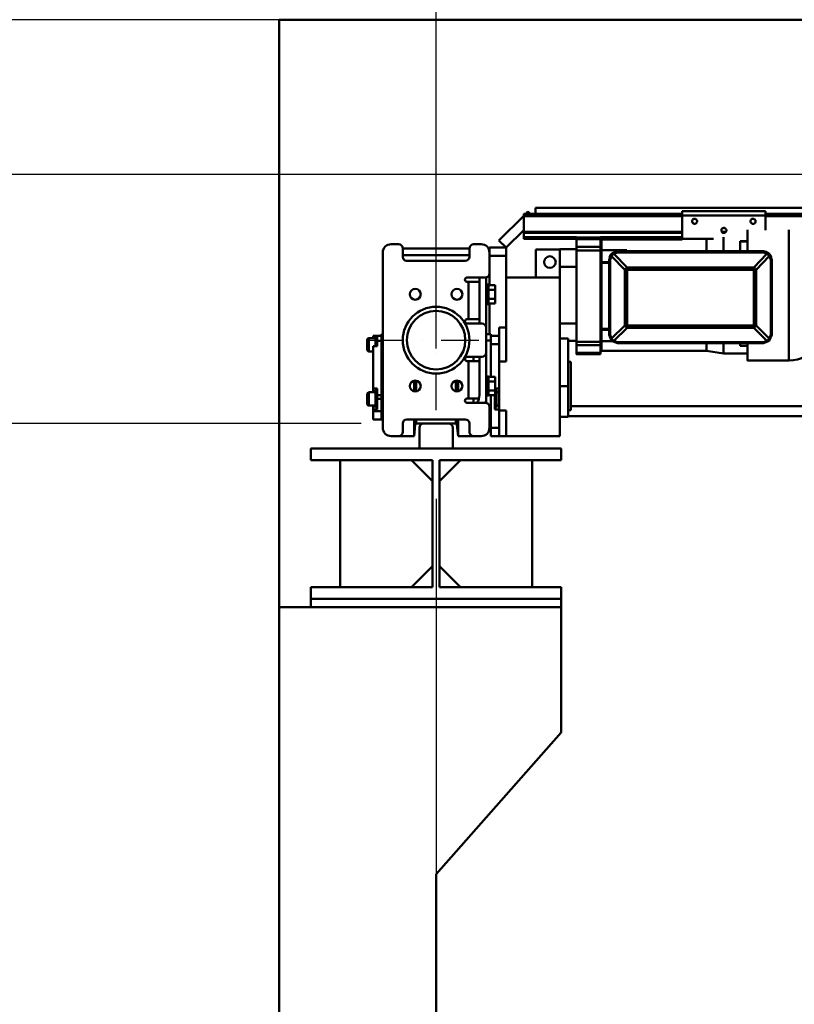
# Model space of a CAD drawing. Units: millimetres. Extents: x 0 to 17820, y -201 to 12600.
# Drawn here: x 3511 to 4439, y 9276 to 10456 of the extents above; entities that cross this region are included whole.
import ezdxf

# ---------------------------------------------------------------- set-up
doc = ezdxf.new("R2010")
doc.units = ezdxf.units.MM
doc.header["$MEASUREMENT"] = 0
doc.linetypes.add('DASHDOT', pattern=[1.0001, 0.5, -0.25, 0.0001, -0.25])
for name, color, linetype, lineweight in [('(1) Shape lines', 7, 'Continuous', 35), ('(2) Other lines', 7, 'Continuous', 35), ('(6) Dimensions', 7, 'Continuous', 35)]:
    doc.layers.add(name, color=color, linetype=linetype, lineweight=lineweight)
doc.styles.add('Arial', font='ARIAL.TTF')
doc.dimstyles.new('Vertex Style', dxfattribs={"dimscale": 30, "dimtxt": 0.18, "dimasz": 3.6, "dimexe": 1.8, "dimexo": 0.0625, "dimgap": 1.7, "dimtad": 1, "dimdec": 1, "dimdsep": 46, "dimtxsty": 'Arial', "dimblk1": 'CLOSED', "dimblk2": 'CLOSED', "dimsah": 1, "dimcen": 0.09, "dimdle": 1.8, "dimclrd": 9, "dimclre": 9, "dimadec": 1, "dimazin": 2, "dimtfac": 0.65, "dimtdec": 4, "dimtmove": 0, "dimatfit": 3, "dimfxl": 0, "dimtolj": 1, "dimtzin": 0, "dimlwd": 25, "dimlwe": 25, "dimarcsym": 0})

# ---------------------------------------------------------------- blocks, each defined once
blk = doc.blocks.new('_Closed')
at = {"color": 0, "linetype": 'ByBlock', "lineweight": -2}
for p, q in [((-1, 0.166667), (0, 0)), ((-1, 0.166667), (-1, -0.166667)), ((0, 0), (-1, -0.166667)), ((0, 0), (-1, 0))]:
    blk.add_line(p, q, dxfattribs=at)
blk = doc.blocks.new('*D64')
at = {"layer": '(6) Dimensions', "color": 9, "lineweight": 25}
for p, q in [((4010, 9881.9), (4010, 8407.9)), ((4859, 9292.9), (4859, 8407.9)), ((4118, 8461.9), (4751, 8461.9))]:
    blk.add_line(p, q, dxfattribs=at)
at = {"layer": 'Defpoints', "color": 0}
for p in [(4010, 9971.9), (4859, 9382.9), (4859, 8461.9)]:
    blk.add_point(p, dxfattribs=at)
at = {"layer": '(6) Dimensions', "color": 9, "lineweight": 25, "xscale": 108.00000000108, "yscale": 108.00000000108, "zscale": 108.00000000108, "rotation": 180}
blk.add_blockref('_Closed', (4010, 8461.9), dxfattribs=at)
at = {"layer": '(6) Dimensions', "color": 9, "lineweight": 25, "xscale": 108.00000000108, "yscale": 108.00000000108, "zscale": 108.00000000108}
blk.add_blockref('_Closed', (4859, 8461.9), dxfattribs=at)
at = {"layer": '(6) Dimensions', "color": 0, "lineweight": 35, "insert": (4434.5, 8561.4), "char_height": 105, "attachment_point": 5, "style": 'Arial'}
blk.add_mtext('\\A1;849', dxfattribs=at)
blk = doc.blocks.new('*D65')
at = {"layer": '(6) Dimensions', "color": 9, "lineweight": 25}
for p, q in [((3329, 10455.9), (3329, 11223.1)), ((3329, 10563.9), (3329, 10671.9)), ((3920, 10455.9), (3275, 10455.9)), ((3329, 10455.9), (3329, 10270.4)), ((7105.9, 10270.4), (3275, 10270.4)), ((3329, 10162.4), (3329, 10054.4))]:
    blk.add_line(p, q, dxfattribs=at)
at = {"layer": 'Defpoints', "color": 0}
for p in [(4010, 10455.9), (3328.1, 10270.4), (7195.9, 10270.4)]:
    blk.add_point(p, dxfattribs=at)
at = {"layer": '(6) Dimensions', "color": 9, "lineweight": 25, "xscale": 108.00000000108, "yscale": 108.00000000108, "zscale": 108.00000000108}
for p, rotation in [((3329, 10455.9), 270), ((3329, 10270.4), 90)]:
    blk.add_blockref('_Closed', p, dxfattribs=dict(at, rotation=rotation))
at = {"layer": '(6) Dimensions', "color": 0, "lineweight": 35, "insert": (3229.5, 11065.9), "char_height": 105, "attachment_point": 5, "rotation": 90, "style": 'Arial'}
blk.add_mtext('\\A1;185', dxfattribs=at)
blk = doc.blocks.new('*D66')
at = {"layer": '(6) Dimensions', "color": 9, "lineweight": 25}
for p, q in [((3329, 10378.4), (3329, 10486.4)), ((7105.9, 10270.4), (3275, 10270.4)), ((3329, 9971.9), (3329, 10270.4)), ((3920, 9971.9), (3275, 9971.9)), ((3329, 9863.9), (3329, 9755.9))]:
    blk.add_line(p, q, dxfattribs=at)
at = {"layer": 'Defpoints', "color": 0}
for p in [(3329, 10270.4), (7195.9, 10270.4), (4010, 9971.9)]:
    blk.add_point(p, dxfattribs=at)
at = {"layer": '(6) Dimensions', "color": 9, "lineweight": 25, "xscale": 108.00000000108, "yscale": 108.00000000108, "zscale": 108.00000000108}
for p, rotation in [((3329, 10270.4), 270), ((3329, 9971.9), 90)]:
    blk.add_blockref('_Closed', p, dxfattribs=dict(at, rotation=rotation))
at = {"layer": '(6) Dimensions', "color": 0, "lineweight": 35, "insert": (3229.5, 10121.1), "char_height": 105, "attachment_point": 5, "rotation": 90, "style": 'Arial'}
blk.add_mtext('\\A1;298', dxfattribs=at)
blk = doc.blocks.new('*D67')
at = {"layer": '(6) Dimensions', "color": 9, "lineweight": 25}
for p, q in [((3920, 9971.9), (3275, 9971.9)), ((3329, 6470), (3329, 9863.9)), ((3920, 6362), (3275, 6362))]:
    blk.add_line(p, q, dxfattribs=at)
at = {"layer": 'Defpoints', "color": 0}
for p in [(3329, 9971.9), (4010, 9971.9), (4010, 6362)]:
    blk.add_point(p, dxfattribs=at)
at = {"layer": '(6) Dimensions', "color": 9, "lineweight": 25, "xscale": 108.00000000108, "yscale": 108.00000000108, "zscale": 108.00000000108}
for p, rotation in [((3329, 9971.9), 90), ((3329, 6362), 270)]:
    blk.add_blockref('_Closed', p, dxfattribs=dict(at, rotation=rotation))
at = {"layer": '(6) Dimensions', "color": 0, "lineweight": 35, "insert": (3229.5, 8205.7), "char_height": 105, "attachment_point": 5, "rotation": 90, "style": 'Arial'}
blk.add_mtext('\\A1;6589', dxfattribs=at)
blk = doc.blocks.new('*D68')
at = {"layer": '(6) Dimensions', "color": 9, "lineweight": 25}
for p, q in [((3732, 10455.9), (2858, 10455.9)), ((2912, 6470), (2912, 10347.9)), ((3920, 6362), (2858, 6362))]:
    blk.add_line(p, q, dxfattribs=at)
at = {"layer": 'Defpoints', "color": 0}
for p in [(2912, 10455.9), (3822, 10455.9), (4010, 6362)]:
    blk.add_point(p, dxfattribs=at)
at = {"layer": '(6) Dimensions', "color": 9, "lineweight": 25, "xscale": 108.00000000108, "yscale": 108.00000000108, "zscale": 108.00000000108}
for p, rotation in [((2912, 10455.9), 90), ((2912, 6362), 270)]:
    blk.add_blockref('_Closed', p, dxfattribs=dict(at, rotation=rotation))
at = {"layer": '(6) Dimensions', "color": 0, "lineweight": 35, "insert": (2812.5, 8212.8), "char_height": 105, "attachment_point": 5, "rotation": 90, "style": 'Arial'}
blk.add_mtext('\\A1;7073', dxfattribs=at)
blk = doc.blocks.new('*D69')
at = {"layer": '(6) Dimensions', "color": 9, "lineweight": 25}
for p, q in [((4184, 9980.9), (5324, 9980.9)), ((5270, 6470), (5270, 9872.9)), ((4100, 6362), (5324, 6362))]:
    blk.add_line(p, q, dxfattribs=at)
at = {"layer": 'Defpoints', "color": 0}
for p in [(4094, 9980.9), (5270, 9980.9), (4010, 6362)]:
    blk.add_point(p, dxfattribs=at)
at = {"layer": '(6) Dimensions', "color": 9, "lineweight": 25, "xscale": 108.00000000108, "yscale": 108.00000000108, "zscale": 108.00000000108}
for p, rotation in [((5270, 9980.9), 90), ((5270, 6362), 270)]:
    blk.add_blockref('_Closed', p, dxfattribs=dict(at, rotation=rotation))
at = {"layer": '(6) Dimensions', "color": 0, "lineweight": 35, "insert": (5170.5, 8167.2), "char_height": 105, "attachment_point": 5, "rotation": 90, "style": 'Arial'}
blk.add_mtext('\\A1;6598', dxfattribs=at)
blk = doc.blocks.new('*D72')
at = {"layer": '(6) Dimensions', "color": 9, "lineweight": 25}
for p, q in [((4010, 10545.9), (4010, 11509.9)), ((8510, 10545.9), (8510, 11509.9)), ((4118, 11455.9), (8402, 11455.9))]:
    blk.add_line(p, q, dxfattribs=at)
at = {"layer": 'Defpoints', "color": 0}
for p in [(8510, 11455.9), (4010, 10455.9), (8510, 10455.9)]:
    blk.add_point(p, dxfattribs=at)
at = {"layer": '(6) Dimensions', "color": 9, "lineweight": 25, "xscale": 108.00000000108, "yscale": 108.00000000108, "zscale": 108.00000000108, "rotation": 180}
blk.add_blockref('_Closed', (4010, 11455.9), dxfattribs=at)
at = {"layer": '(6) Dimensions', "color": 9, "lineweight": 25, "xscale": 108.00000000108, "yscale": 108.00000000108, "zscale": 108.00000000108}
blk.add_blockref('_Closed', (8510, 11455.9), dxfattribs=at)
at = {"layer": '(6) Dimensions', "color": 0, "lineweight": 35, "insert": (6260, 11556.1225), "char_height": 105, "attachment_point": 5, "style": 'Arial'}
blk.add_mtext('\\A1;SPAN 4500', dxfattribs=at)
blk = doc.blocks.new('*D73')
at = {"layer": '(6) Dimensions', "color": 9, "lineweight": 25}
for p, q in [((3822, 10545.9), (3822, 11209.9)), ((4010, 10061.9), (4010, 11209.9)), ((3714, 11155.9), (3606, 11155.9)), ((3822, 11155.9), (4010, 11155.9)), ((4010, 11155.9), (5123.2, 11155.9)), ((4118, 11155.9), (4226, 11155.9))]:
    blk.add_line(p, q, dxfattribs=at)
at = {"layer": 'Defpoints', "color": 0}
for p in [(4010, 11155.9), (3822, 10455.9), (4010, 9971.9)]:
    blk.add_point(p, dxfattribs=at)
at = {"layer": '(6) Dimensions', "color": 9, "lineweight": 25, "xscale": 108.00000000108, "yscale": 108.00000000108, "zscale": 108.00000000108}
blk.add_blockref('_Closed', (3822, 11155.9), dxfattribs=at)
at = {"layer": '(6) Dimensions', "color": 9, "lineweight": 25, "xscale": 108.00000000108, "yscale": 108.00000000108, "zscale": 108.00000000108, "rotation": 180}
blk.add_blockref('_Closed', (4010, 11155.9), dxfattribs=at)
at = {"layer": '(6) Dimensions', "color": 0, "lineweight": 35, "insert": (4809, 11255.4), "char_height": 105, "attachment_point": 5, "style": 'Arial'}
blk.add_mtext('\\A1;MIN 188', dxfattribs=at)
blk = doc.blocks.new('MACRO_10_7ee2e4aa-cd0b-44cc-8e46-b513025f4b28')
at = {"layer": '(1) Shape lines', "color": 7, "linetype": 'Continuous', "lineweight": 50, "ltscale": 90}
for p, q in [((-4876.2, 4094.1), (-4876.2, 1890)), ((-4876.1, 3390), (-4876.1, 4094)), ((-0.1, 4094), (-4876.1, 4094)), ((-4583.1, 3859), (-4612.7, 3829.5)), ((-4583.1, 3861.5), (-4583.1, 3858.5)), ((-4393.1, 3861.5), (-4583.1, 3861.5)), ((-4578, 3864.1), (-4580.6, 3861.5)), ((-4578, 3864.1), (-4575.4, 3861.5)), ((-4189, 3868.5), (-4569.1, 3868.5)), ((-4569.1, 3861.5), (-4569.1, 3868.5)), ((-4393.1, 3864.5), (-4393.1, 3859.5)), ((-4393.1, 3864.5), (-4293.1, 3864.5)), ((-4393.1, 3859.5), (-4393.1, 3831.5)), ((-4393.1, 3859.5), (-4293.1, 3859.5)), ((-4293.1, 3859.5), (-4293.1, 3864.5)), ((-4194, 3861.5), (-4293.1, 3861.5)), ((-4293.1, 3841.9), (-4293.1, 3859.5)), ((-4583.1, 3858.5), (-4583.1, 3839.8)), ((-4393.1, 3858.5), (-4583.1, 3858.5)), ((-4381.1, 3853.1), (-4380.8, 3853.8)), ((-4381.1, 3852.4), (-4381.1, 3853.1)), ((-4381, 3851.8), (-4381.1, 3852.4)), ((-4380.8, 3851.2), (-4381, 3851.8)), ((-4380.8, 3853.8), (-4380.5, 3854.4)), ((-4380.5, 3850.7), (-4380.8, 3851.2)), ((-4380.5, 3854.4), (-4380, 3854.8)), ((-4380.1, 3850.2), (-4380.5, 3850.7)), ((-4379.4, 3849.8), (-4380.1, 3850.2)), ((-4380, 3854.8), (-4379.5, 3855.2)), ((-4379.5, 3855.2), (-4379, 3855.4)), ((-4379, 3849.6), (-4379.4, 3849.8)), ((-4379, 3855.4), (-4378.4, 3855.5)), ((-4378.6, 3849.5), (-4379, 3849.6)), ((-4378.1, 3849.5), (-4378.6, 3849.5)), ((-4378.4, 3855.5), (-4377.8, 3855.5)), ((-4377.7, 3849.5), (-4378.1, 3849.5)), ((-4377.8, 3855.5), (-4377.1, 3855.3)), ((-4377.3, 3849.6), (-4377.7, 3849.5)), ((-4376.9, 3849.8), (-4377.3, 3849.6)), ((-4377.1, 3855.3), (-4376.6, 3855.1)), ((-4376.4, 3850), (-4376.9, 3849.8)), ((-4376.6, 3855.1), (-4376.1, 3854.7)), ((-4376, 3850.3), (-4376.4, 3850)), ((-4376.1, 3854.7), (-4375.6, 3854.2)), ((-4375.7, 3850.7), (-4376, 3850.3)), ((-4375.3, 3851.4), (-4375.7, 3850.7)), ((-4375.6, 3854.2), (-4375.3, 3853.6)), ((-4375.3, 3853.6), (-4375.2, 3853)), ((-4375.2, 3851.7), (-4375.3, 3851.4)), ((-4375.2, 3853), (-4375.1, 3852.5)), ((-4375.1, 3852.1), (-4375.2, 3851.7)), ((-4375.1, 3852.5), (-4375.1, 3852.1)), ((-4311.1, 3852.4), (-4311, 3853.1)), ((-4311, 3851.8), (-4311.1, 3852.4)), ((-4311, 3853.1), (-4310.8, 3853.8)), ((-4310.8, 3851.2), (-4311, 3851.8)), ((-4310.8, 3853.8), (-4310.4, 3854.4)), ((-4310.5, 3850.7), (-4310.8, 3851.2)), ((-4310, 3850.2), (-4310.5, 3850.7)), ((-4310.4, 3854.4), (-4310, 3854.8)), ((-4310, 3854.8), (-4309.5, 3855.2)), ((-4309.4, 3849.8), (-4310, 3850.2)), ((-4309.5, 3855.2), (-4309, 3855.4)), ((-4309, 3849.6), (-4309.4, 3849.8)), ((-4309, 3855.4), (-4308.4, 3855.5)), ((-4308.6, 3849.5), (-4309, 3849.6)), ((-4308.1, 3849.5), (-4308.6, 3849.5)), ((-4308.4, 3855.5), (-4307.8, 3855.5)), ((-4307.7, 3849.5), (-4308.1, 3849.5)), ((-4307.8, 3855.5), (-4307.1, 3855.3)), ((-4307.3, 3849.6), (-4307.7, 3849.5)), ((-4306.9, 3849.8), (-4307.3, 3849.6)), ((-4307.1, 3855.3), (-4306.6, 3855.1)), ((-4306.4, 3850), (-4306.9, 3849.8)), ((-4306.6, 3855.1), (-4306.1, 3854.7)), ((-4306, 3850.3), (-4306.4, 3850)), ((-4306.1, 3854.7), (-4305.6, 3854.2)), ((-4305.7, 3850.7), (-4306, 3850.3)), ((-4305.3, 3851.4), (-4305.7, 3850.7)), ((-4305.6, 3854.2), (-4305.3, 3853.6)), ((-4305.3, 3853.6), (-4305.1, 3853)), ((-4305.2, 3851.7), (-4305.3, 3851.4)), ((-4305.1, 3852.1), (-4305.2, 3851.7)), ((-4305.1, 3853), (-4305.1, 3852.5)), ((-4305.1, 3852.5), (-4305.1, 3852.1)), ((-4194, 3858.5), (-4293.1, 3858.5)), ((-4604.2, 3821), (-4583.1, 3842)), ((-4604.1, 3820.9), (-4583.1, 3841.9)), ((-4583.1, 3839.8), (-4583.1, 3838.7)), ((-4393.1, 3839.8), (-4583.1, 3839.8)), ((-4583.1, 3838.7), (-4583.1, 3833.5)), ((-4393.1, 3838.7), (-4583.1, 3838.7)), ((-4346.1, 3841.4), (-4346, 3842.1)), ((-4346, 3840.8), (-4346.1, 3841.4)), ((-4346, 3842.1), (-4345.8, 3842.8)), ((-4345.8, 3840.2), (-4346, 3840.8)), ((-4345.8, 3842.8), (-4345.4, 3843.4)), ((-4345.5, 3839.7), (-4345.8, 3840.2)), ((-4340.6, 3839.8), (-4345.5, 3839.8)), ((-4345, 3839.2), (-4345.5, 3839.7)), ((-4345.4, 3843.4), (-4345, 3843.8)), ((-4345, 3843.8), (-4344.5, 3844.2)), ((-4344.4, 3838.8), (-4345, 3839.2)), ((-4344.5, 3844.2), (-4344, 3844.4)), ((-4344, 3838.6), (-4344.4, 3838.8)), ((-4341.9, 3838.7), (-4344.2, 3838.7)), ((-4344, 3844.4), (-4343.4, 3844.5)), ((-4343.6, 3838.5), (-4344, 3838.6)), ((-4343.1, 3838.5), (-4343.6, 3838.5)), ((-4343.4, 3844.5), (-4342.7, 3844.5)), ((-4342.7, 3838.5), (-4343.1, 3838.5)), ((-4342.7, 3844.5), (-4342.1, 3844.3)), ((-4342.3, 3838.6), (-4342.7, 3838.5)), ((-4341.9, 3838.8), (-4342.3, 3838.6)), ((-4342.1, 3844.3), (-4341.6, 3844.1)), ((-4341.4, 3839), (-4341.9, 3838.8)), ((-4341.6, 3844.1), (-4341.1, 3843.7)), ((-4341, 3839.3), (-4341.4, 3839)), ((-4341.1, 3843.7), (-4340.6, 3843.2)), ((-4340.7, 3839.7), (-4341, 3839.3)), ((-4340.3, 3840.4), (-4340.7, 3839.7)), ((-4340.6, 3843.2), (-4340.3, 3842.6)), ((-4340.3, 3842.6), (-4340.1, 3842)), ((-4340.2, 3840.7), (-4340.3, 3840.4)), ((-4340.1, 3841.1), (-4340.2, 3840.7)), ((-4340.1, 3842), (-4340.1, 3841.5)), ((-4340.1, 3841.5), (-4340.1, 3841.1)), ((-4314.6, 3842.2), (-4314.6, 3816.6)), ((-4733.1, 3825), (-4742.1, 3825)), ((-4634.1, 3825), (-4643.1, 3825)), ((-4612.7, 3829.5), (-4604.2, 3821)), ((-4583.1, 3833.5), (-4583.1, 3831.5)), ((-4519.6, 3833.5), (-4583.1, 3833.5)), ((-4519.6, 3831.5), (-4583.1, 3831.5)), ((-4519.6, 3834), (-4519.6, 3833)), ((-4519.6, 3833), (-4519.6, 3831.2)), ((-4519.6, 3833), (-4491, 3833)), ((-4519.6, 3831.2), (-4519.6, 3821.8)), ((-4519.6, 3831.2), (-4491, 3831.2)), ((-4393.1, 3833.5), (-4491, 3833.5)), ((-4393.1, 3831.5), (-4490.7, 3831.5)), ((-4489.6, 3830.6), (-4489.6, 3830.6)), ((-4489.6, 3830.6), (-4489.6, 3830.6)), ((-4489.6, 3830.6), (-4393.1, 3830.6)), ((-4489.6, 3830.5), (-4489.6, 3830.3)), ((-4489.6, 3817.8), (-4489.6, 3830)), ((-4489.6, 3830), (-4489.6, 3830)), ((-4489.6, 3817.9), (-4489.6, 3830)), ((-4489.6, 3824.3), (-4489.6, 3828.9)), ((-4393.1, 3831.5), (-4393.1, 3830.2)), ((-4393.1, 3831.5), (-4355.5, 3831.5)), ((-4363.8, 3830.3), (-4363.8, 3816.8)), ((-4343.6, 3816.7), (-4343.6, 3833.6)), ((-4323.6, 3828.5), (-4323.6, 3828.3)), ((-4323.6, 3828.5), (-4314.6, 3828.5)), ((-4323.6, 3828.3), (-4314.6, 3828.3)), ((-4323.6, 3816.6), (-4323.6, 3828.3)), ((-4752.1, 3815), (-4752.1, 3605)), ((-4728.1, 3810), (-4728.1, 3820)), ((-4648.1, 3820), (-4728.1, 3820)), ((-4652.1, 3812), (-4724.1, 3812)), ((-4648.1, 3820), (-4648.1, 3810)), ((-4604.2, 3821), (-4624.1, 3821)), ((-4624.1, 3821), (-4624.1, 3815)), ((-4624.1, 3790), (-4624.1, 3815)), ((-4604.1, 3821), (-4604.1, 3821)), ((-4604.1, 3811), (-4604.1, 3821)), ((-4568.6, 3818.5), (-4568.6, 3785)), ((-4539.6, 3818.5), (-4568.6, 3818.5)), ((-4519.6, 3819), (-4539.6, 3819)), ((-4539.6, 3819), (-4539.6, 3798)), ((-4519.6, 3821.8), (-4519.6, 3817.6)), ((-4519.6, 3821.8), (-4491, 3821.8)), ((-4519.6, 3817.6), (-4491, 3817.6)), ((-4519.6, 3817.6), (-4519.6, 3708)), ((-4490, 3817.9), (-4489.6, 3817.9)), ((-4489.6, 3817.8), (-4459.6, 3817.8)), ((-4459, 3797.1), (-4474.9, 3813.3)), ((-4470.7, 3816.3), (-4470.7, 3816.5)), ((-4470.7, 3816.5), (-4295.7, 3816.5)), ((-4459.6, 3816.6), (-4459.6, 3817.7)), ((-4291.4, 3813.3), (-4307.3, 3797.1)), ((-4295.7, 3816.3), (-4295.7, 3816.5)), ((-4653.1, 3805), (-4723.1, 3805)), ((-4624.1, 3811), (-4604.1, 3811)), ((-4604.1, 3785), (-4604.1, 3811)), ((-4489.6, 3802.8), (-4490.1, 3802.8)), ((-4489.6, 3803.8), (-4490, 3803.8)), ((-4489.6, 3803.6), (-4480.7, 3803.6)), ((-4480.7, 3802.6), (-4489.6, 3802.6)), ((-4489.6, 3771.2), (-4489.6, 3801.9)), ((-4489.6, 3771.2), (-4489.6, 3801.9)), ((-4489.6, 3801.9), (-4489.6, 3801.9)), ((-4480.7, 3806.3), (-4480.7, 3806.5)), ((-4461.8, 3794.3), (-4477.7, 3810.5)), ((-4288.6, 3810.5), (-4304.5, 3794.3)), ((-4285.7, 3806.3), (-4285.7, 3806.5)), ((-4624.1, 3790), (-4624.1, 3776)), ((-4519.6, 3798), (-4539.6, 3798)), ((-4539.6, 3798), (-4539.6, 3785)), ((-4489.6, 3782), (-4489.6, 3790.3)), ((-4461.8, 3727.6), (-4461.8, 3794.3)), ((-4307.3, 3797.1), (-4459, 3797.1)), ((-4459, 3794.3), (-4459, 3797.1)), ((-4459, 3727.6), (-4459, 3794.3)), ((-4307.3, 3794.3), (-4459, 3794.3)), ((-4307.3, 3794.3), (-4307.3, 3797.1)), ((-4307.3, 3727.6), (-4307.3, 3794.3)), ((-4304.5, 3727.6), (-4304.5, 3794.3)), ((-4651.1, 3785), (-4629.1, 3785)), ((-4649.1, 3780), (-4651.1, 3780)), ((-4649.1, 3780), (-4636.1, 3780)), ((-4649.1, 3780), (-4649.1, 3735)), ((-4636.1, 3785), (-4636.1, 3730)), ((-4628.1, 3785.2), (-4628.1, 3725)), ((-4628.1, 3776.5), (-4625.1, 3776.5)), ((-4625.1, 3776), (-4617.1, 3776)), ((-4617.1, 3770.5), (-4617.1, 3776)), ((-4539.6, 3785), (-4604.1, 3785)), ((-4604.1, 3785), (-4604.1, 3684.5)), ((-4539.6, 3595), (-4539.6, 3785)), ((-4489.6, 3771.2), (-4489.6, 3776.8)), ((-4625.1, 3770.5), (-4617.1, 3770.5)), ((-4617.1, 3759.5), (-4617.1, 3770.5)), ((-4489.6, 3771.2), (-4489.6, 3771.2)), ((-4625.1, 3753.5), (-4628.1, 3753.5)), ((-4624.1, 3753), (-4628.1, 3753)), ((-4624.1, 3753), (-4628.1, 3753)), ((-4625.1, 3759.5), (-4617.1, 3759.5)), ((-4625.1, 3754), (-4617.1, 3754)), ((-4624.1, 3754), (-4624.1, 3717)), ((-4617.1, 3754), (-4617.1, 3759.5)), ((-4489.6, 3762.8), (-4489.6, 3762.8)), ((-4489.6, 3724.2), (-4489.6, 3754.5)), ((-4489.6, 3724.2), (-4489.6, 3754.5)), ((-4489.6, 3754.5), (-4489.6, 3754.5)), ((-4489.6, 3735.5), (-4489.6, 3748.8)), ((-4649.1, 3735), (-4651.1, 3735)), ((-4633.1, 3730), (-4651.1, 3730)), ((-4636.1, 3735), (-4649.1, 3735)), ((-4519.6, 3730), (-4539.6, 3730)), ((-4752.1, 3717), (-4753.6, 3717)), ((-4753.6, 3709.7), (-4753.6, 3717)), ((-4628.1, 3725), (-4628.1, 3695)), ((-4628.1, 3717), (-4622.6, 3717)), ((-4622.6, 3715.1), (-4622.6, 3717)), ((-4612.6, 3725), (-4612.6, 3715.2)), ((-4612.6, 3725), (-4604.1, 3725)), ((-4489.6, 3722.3), (-4490.8, 3722.3)), ((-4489.6, 3723.3), (-4490.1, 3723.3)), ((-4489.6, 3724.2), (-4489.6, 3724.2)), ((-4480.7, 3723.5), (-4489.6, 3723.5)), ((-4489.6, 3722.5), (-4480.7, 3722.5)), ((-4489.6, 3722.3), (-4489.6, 3708.7)), ((-4461.8, 3727.6), (-4477.7, 3712)), ((-4459, 3724.8), (-4474.9, 3709.2)), ((-4459, 3727.6), (-4307.3, 3727.6)), ((-4459, 3727.6), (-4459, 3724.8)), ((-4459, 3724.8), (-4307.3, 3724.8)), ((-4307.3, 3727.6), (-4307.3, 3724.8)), ((-4291.4, 3709.2), (-4307.3, 3724.8)), ((-4288.6, 3712), (-4304.5, 3727.6)), ((-4770.6, 3710.5), (-4770.6, 3698.5)), ((-4768.6, 3696.5), (-4768.6, 3712.5)), ((-4768.6, 3712.5), (-4760.6, 3712.5)), ((-4763.6, 3712.5), (-4763.6, 3715)), ((-4763.6, 3715), (-4760.6, 3715)), ((-4760.6, 3702.9), (-4760.6, 3715)), ((-4760.6, 3715), (-4758.6, 3715)), ((-4758.6, 3715), (-4758.6, 3709.1)), ((-4753.6, 3715), (-4758.6, 3715)), ((-4753.6, 3709.1), (-4758.6, 3709.1)), ((-4758.6, 3709.1), (-4758.6, 3702.9)), ((-4752.1, 3709.7), (-4753.6, 3709.7)), ((-4753.6, 3644.7), (-4753.6, 3709.7)), ((-4628.1, 3709.7), (-4622.6, 3709.7)), ((-4622.6, 3715), (-4612.6, 3715)), ((-4622.6, 3705), (-4622.6, 3715)), ((-4612.6, 3705), (-4612.6, 3715)), ((-4529.6, 3712), (-4539.6, 3712)), ((-4529.6, 3712), (-4529.6, 3655)), ((-4519.6, 3709), (-4529.6, 3709)), ((-4519.6, 3708), (-4519.6, 3703.8)), ((-4519.6, 3708), (-4491, 3708)), ((-4489.6, 3708.6), (-4491, 3708.6)), ((-4477.1, 3708.7), (-4489.6, 3708.7)), ((-4489.6, 3697.8), (-4489.6, 3708.6)), ((-4489.6, 3697.8), (-4489.6, 3708.6)), ((-4323.6, 3703.2), (-4323.6, 3706.3)), ((-4763.6, 3696.5), (-4768.6, 3696.5)), ((-4763.6, 3702.9), (-4763.6, 3652)), ((-4758.6, 3702.9), (-4763.6, 3702.9)), ((-4628.1, 3695), (-4628.1, 3640)), ((-4622.6, 3705), (-4612.6, 3705)), ((-4622.6, 3666), (-4622.6, 3705)), ((-4612.6, 3690.5), (-4612.6, 3705)), ((-4519.6, 3703.8), (-4519.6, 3694.7)), ((-4519.6, 3703.8), (-4491, 3703.8)), ((-4519.6, 3694.7), (-4491, 3694.7)), ((-4489.6, 3699.8), (-4489.6, 3702.8)), ((-4489.6, 3697.8), (-4489.6, 3698.6)), ((-4489.6, 3697.8), (-4489.6, 3697.8)), ((-4363.8, 3697.4), (-4489.6, 3697.4)), ((-4343.6, 3694), (-4363.8, 3697.4)), ((-4314.6, 3694), (-4343.6, 3694)), ((-4323.6, 3703.2), (-4314.6, 3703.2)), ((-4633.1, 3690), (-4651.1, 3690)), ((-4651.1, 3685), (-4649.1, 3685)), ((-4636.1, 3685), (-4649.1, 3685)), ((-4649.1, 3640), (-4649.1, 3685)), ((-4643.1, 3690), (-4643.1, 3685.1)), ((-4636.1, 3690), (-4636.1, 3644)), ((-4612.6, 3690.7), (-4612.6, 3684.5)), ((-4612.6, 3625.5), (-4612.6, 3684.5)), ((-4612.6, 3684.5), (-4604.1, 3684.5)), ((-4529.6, 3684), (-4526.6, 3684)), ((-4526.6, 3626), (-4526.6, 3684)), ((-4519.6, 3693.1), (-4491, 3693.1)), ((-4491, 3693.1), (-4519.6, 3693.1)), ((-4265.1, 3685.5), (-4314.6, 3685.5)), ((-4714.6, 3661.2), (-4714.6, 3648.8)), ((-4713.1, 3661.5), (-4713.1, 3648.5)), ((-4711.9, 3661.3), (-4711.9, 3648.7)), ((-4664.3, 3661.3), (-4664.3, 3648.7)), ((-4663.1, 3661.5), (-4663.1, 3648.5)), ((-4661.6, 3661.2), (-4661.6, 3648.8)), ((-4628.1, 3666.5), (-4625.1, 3666.5)), ((-4625.1, 3666), (-4617.1, 3666)), ((-4625.1, 3660.5), (-4617.1, 3660.5)), ((-4617.1, 3666), (-4617.1, 3660.5)), ((-4617.1, 3660.5), (-4617.1, 3649.5)), ((-4768.6, 3631.5), (-4768.6, 3647.5)), ((-4768.6, 3647.5), (-4760.6, 3647.5)), ((-4763.6, 3652), (-4758.6, 3652)), ((-4763.6, 3647.6), (-4763.6, 3652)), ((-4760.6, 3650), (-4758.6, 3650)), ((-4758.6, 3652), (-4758.6, 3643.9)), ((-4625.1, 3649.5), (-4617.1, 3649.5)), ((-4617.1, 3652), (-4612.6, 3652)), ((-4617.1, 3650), (-4615.6, 3650)), ((-4617.1, 3649.5), (-4617.1, 3644)), ((-4615.6, 3647.5), (-4612.6, 3647.5)), ((-4529.6, 3655), (-4539.6, 3655)), ((-4529.6, 3655), (-4529.6, 3618.3)), ((-4770.6, 3645.5), (-4770.6, 3633.5)), ((-4753.6, 3643.9), (-4758.6, 3643.9)), ((-4758.6, 3643.9), (-4758.6, 3639.7)), ((-4758.6, 3639.7), (-4758.6, 3639.5)), ((-4753.6, 3639.7), (-4758.6, 3639.7)), ((-4758.6, 3639.5), (-4758.6, 3627)), ((-4753.6, 3632.5), (-4753.6, 3644.7)), ((-4752.1, 3644.7), (-4753.6, 3644.7)), ((-4651.1, 3640), (-4649.1, 3640)), ((-4651.1, 3635), (-4629.1, 3635)), ((-4649.1, 3640), (-4636.5, 3640)), ((-4643.1, 3640), (-4643.1, 3635)), ((-4625.1, 3643.5), (-4628.1, 3643.5)), ((-4628.1, 3640), (-4628.1, 3634.8)), ((-4625.1, 3644), (-4617.1, 3644)), ((-4622.6, 3632.5), (-4622.6, 3644.1)), ((-4617.6, 3639.5), (-4617.6, 3644)), ((-4617.6, 3627), (-4617.6, 3639.5)), ((-4760.6, 3631.5), (-4768.6, 3631.5)), ((-4763.6, 3627), (-4763.6, 3631.4)), ((-4758.6, 3627), (-4763.6, 3627)), ((-4763.6, 3627), (-4763.6, 3625)), ((-4763.6, 3625), (-4763.6, 3615)), ((-4753.6, 3625), (-4763.6, 3625)), ((-4758.6, 3629), (-4760.6, 3629)), ((-4753.6, 3625), (-4753.6, 3632.5)), ((-4752.1, 3627), (-4753.6, 3627)), ((-4752.1, 3627), (-4753.6, 3627)), ((-4753.6, 3615), (-4753.6, 3625)), ((-4752.1, 3623), (-4753.6, 3623)), ((-4624.1, 3630), (-4624.1, 3605)), ((-4622.6, 3627), (-4624.1, 3627)), ((-4622.6, 3627), (-4624.1, 3627)), ((-4622.6, 3605), (-4622.6, 3632.5)), ((-4615.6, 3629), (-4617.6, 3629)), ((-4612.6, 3627), (-4617.6, 3627)), ((-4612.6, 3631.5), (-4615.6, 3631.5)), ((-4612.6, 3625.5), (-4612.6, 3619.2)), ((-4612.6, 3625.5), (-4604.1, 3625.5)), ((-4604.1, 3625.5), (-4604.1, 3595)), ((-4526.6, 3626), (-4529.6, 3626)), ((-4188.1, 3631), (-4526.6, 3631)), ((-4753.6, 3615), (-4763.6, 3615)), ((-4653.1, 3615), (-4723.1, 3615)), ((-4714.6, 3614.9), (-4714.6, 3595)), ((-4713.1, 3615), (-4713.1, 3608.9)), ((-4711.9, 3614.9), (-4711.9, 3610)), ((-4664.3, 3614.9), (-4664.3, 3610)), ((-4663.1, 3615), (-4663.1, 3608.9)), ((-4661.6, 3614.9), (-4661.6, 3595)), ((-4624.1, 3621), (-4622.6, 3621)), ((-4612.6, 3605), (-4612.6, 3619.3)), ((-4529.6, 3618), (-4539.6, 3618)), ((-4529.6, 3619), (-4188.1, 3619)), ((-4728.1, 3610), (-4728.1, 3600)), ((-4713.1, 3608.9), (-4714.6, 3595)), ((-4703.1, 3610), (-4711.9, 3610)), ((-4708.1, 3605), (-4708.1, 3580)), ((-4673.1, 3610), (-4703.1, 3610)), ((-4664.3, 3610), (-4673.1, 3610)), ((-4668.1, 3580), (-4668.1, 3605)), ((-4661.6, 3595), (-4663.1, 3608.9)), ((-4648.1, 3600), (-4648.1, 3610)), ((-4622.6, 3605), (-4622.6, 3595)), ((-4622.6, 3605), (-4612.6, 3605)), ((-4612.6, 3595), (-4612.6, 3605)), ((-4733.1, 3595), (-4742.1, 3595)), ((-4714.6, 3595), (-4733.1, 3595)), ((-4643.1, 3595), (-4661.6, 3595)), ((-4634.1, 3595), (-4643.1, 3595)), ((-4622.6, 3595), (-4612.6, 3595)), ((-4612.6, 3595), (-4604.1, 3595)), ((-4539.6, 3595), (-4604.1, 3595)), ((-4838.1, 3566), (-4838.1, 3580)), ((-4838.1, 3580), (-4538.1, 3580)), ((-4668.1, 3580), (-4708.1, 3580)), ((-4538.1, 3580), (-4538.1, 3566)), ((-4692.4, 3566), (-4838.1, 3566)), ((-4803.1, 3414), (-4803.1, 3566)), ((-4692.4, 3541), (-4717.4, 3566)), ((-4692.4, 3414), (-4692.4, 3566)), ((-4683.9, 3541), (-4658.9, 3566)), ((-4683.9, 3566), (-4683.9, 3414)), ((-4538.1, 3566), (-4683.9, 3566)), ((-4573.1, 3566), (-4573.1, 3414)), ((-4717.4, 3414), (-4692.4, 3439)), ((-4658.9, 3414), (-4683.9, 3439)), ((-4692.4, 3414), (-4838.1, 3414)), ((-4838.1, 3400), (-4838.1, 3414)), ((-4538.1, 3414), (-4683.9, 3414)), ((-4538.1, 3414), (-4538.1, 3400)), ((-4538.1, 3400), (-4838.1, 3400)), ((-4838.1, 3400), (-4838.1, 3390)), ((-4538.1, 3400), (-4538.1, 3390)), ((-4538.1, 3390), (-4876.1, 3390)), ((-4538.1, 3240), (-4538.1, 3390)), ((-4688.1, 3070), (-4538.1, 3240)), ((-4688.1, 1890), (-4688.1, 3070))]:
    blk.add_line(p, q, dxfattribs=at)
at = {"layer": '(1) Shape lines', "color": 7, "linetype": 'Continuous', "lineweight": 50, "ltscale": 30}
for p, q in [((-4490.7, 3818.1), (-4490.4, 3817.9)), ((-4490.4, 3817.9), (-4490, 3817.9)), ((-4480, 3806.3), (-4479.1, 3808.5)), ((-4489.6, 3762.8), (-4489.6, 3767))]:
    blk.add_line(p, q, dxfattribs=at)
at = {"layer": '(1) Shape lines', "color": 7, "linetype": 'Continuous', "lineweight": 50, "ltscale": 90}
for points in [[(-4265.1, 3842.4), (-4265.1, 3685.5), (-4265.1, 3685.7)], [(-4491, 3833), (-4491, 3834)], [(-4491, 3833), (-4491, 3831.2)], [(-4491, 3821.8), (-4491, 3831.2)], [(-4489.6, 3830.6), (-4489.6, 3830)], [(-4489.6, 3830.6), (-4489.6, 3830)], [(-4489.6, 3830.2), (-4489.6, 3830.6)], [(-4489.6, 3830.6), (-4489.6, 3830.6)], [(-4491, 3821.8), (-4491, 3817.6)], [(-4491, 3762.8), (-4491, 3817.6)], [(-4490, 3807.6), (-4490, 3814.7), (-4490, 3817.9)], [(-4489.6, 3817.8), (-4489.6, 3817.9), (-4489.6, 3803.8)], [(-4477.7, 3813.4), (-4480.7, 3806.3)], [(-4477.7, 3813.4), (-4478.2, 3812.1)], [(-4477.2, 3812.8), (-4478.2, 3812.1)], [(-4478.2, 3812.1), (-4477.7, 3810.5)], [(-4477.7, 3813.4), (-4470.7, 3816.3)], [(-4476.5, 3813.8), (-4477.7, 3813.4)], [(-4477.7, 3810.5), (-4476.5, 3812.1)], [(-4477.2, 3812.8), (-4476.5, 3813.8)], [(-4477.2, 3812.8), (-4476.5, 3812.1)], [(-4474.9, 3813.3), (-4476.5, 3813.8)], [(-4476.5, 3812.1), (-4474.9, 3813.3)], [(-4474.9, 3813.3), (-4470.7, 3815.1)], [(-4470.7, 3816.3), (-4470.7, 3815.1)], [(-4470.7, 3816.3), (-4295.7, 3816.3)], [(-4470.7, 3815.1), (-4295.7, 3815.1)], [(-4295.7, 3816.3), (-4288.6, 3813.4)], [(-4295.7, 3816.3), (-4295.7, 3815.1)], [(-4295.7, 3815.1), (-4291.4, 3813.3)], [(-4289.8, 3813.8), (-4291.4, 3813.3)], [(-4291.4, 3813.3), (-4289.8, 3812.1)], [(-4289.1, 3812.8), (-4289.8, 3813.8)], [(-4288.6, 3813.4), (-4289.8, 3813.8)], [(-4289.1, 3812.8), (-4289.8, 3812.1)], [(-4289.8, 3812.1), (-4288.6, 3810.5)], [(-4289.1, 3812.8), (-4288.2, 3812.1)], [(-4288.2, 3812.1), (-4288.6, 3813.4)], [(-4288.6, 3813.4), (-4285.7, 3806.3)], [(-4288.6, 3810.5), (-4288.2, 3812.1)], [(-4490.4, 3803.2), (-4491, 3803.7)], [(-4490.4, 3803.3), (-4490, 3803.8)], [(-4490.4, 3803.2), (-4490.4, 3803.3)], [(-4490.1, 3802.8), (-4490.4, 3803.2)], [(-4489.8, 3802.4), (-4490.1, 3802.8)], [(-4490, 3803.8), (-4490, 3807.6)], [(-4489.6, 3801.9), (-4489.8, 3802.4)], [(-4489.6, 3803.3), (-4489.6, 3803.8)], [(-4489.6, 3802.8), (-4489.6, 3803.3)], [(-4489.6, 3802.4), (-4489.6, 3802.8)], [(-4489.6, 3801.9), (-4489.6, 3802.4)], [(-4480.7, 3806.3), (-4480.7, 3716.3)], [(-4480.7, 3806.3), (-4479.5, 3806.3)], [(-4477.7, 3810.5), (-4479.5, 3806.3)], [(-4479.5, 3806.3), (-4479.5, 3716.3)], [(-4288.6, 3810.5), (-4286.8, 3806.3)], [(-4286.8, 3806.3), (-4286.8, 3716.3)], [(-4285.7, 3806.3), (-4286.8, 3806.3)], [(-4285.7, 3806.3), (-4285.7, 3716.3)], [(-4625.1, 3753.6), (-4625.1, 3776.5), (-4625.1, 3776.4)], [(-4489.6, 3771.2), (-4489.6, 3762.8)], [(-4489.6, 3771.2), (-4489.6, 3762.8)], [(-4491, 3728.8), (-4491, 3762.8)], [(-4489.6, 3762.8), (-4489.6, 3762.8)], [(-4489.6, 3762.8), (-4489.6, 3754.5)], [(-4489.6, 3762.8), (-4489.6, 3762.8)], [(-4489.6, 3762.8), (-4489.6, 3762.8)], [(-4489.6, 3762.8), (-4489.6, 3754.5)], [(-4489.6, 3762.8), (-4489.6, 3762.8)], [(-4491, 3728.8), (-4491, 3708)], [(-4491, 3721.6), (-4490.8, 3722.3)], [(-4490.8, 3722.3), (-4490.5, 3722.8)], [(-4490.5, 3722.8), (-4490.1, 3723.3)], [(-4490.5, 3722.8), (-4489.6, 3722.8)], [(-4490.1, 3723.3), (-4489.8, 3723.7)], [(-4489.8, 3723.7), (-4489.6, 3724.2)], [(-4489.6, 3723.7), (-4489.6, 3724.2)], [(-4489.6, 3723.3), (-4489.6, 3723.7)], [(-4489.6, 3722.8), (-4489.6, 3723.3)], [(-4489.6, 3722.3), (-4489.6, 3722.8)], [(-4491, 3708), (-4491, 3703.8)], [(-4480.7, 3716.3), (-4477.7, 3709.2)], [(-4480.7, 3716.3), (-4479.5, 3716.3)], [(-4479.5, 3716.3), (-4477.7, 3712)], [(-4477.7, 3712), (-4478.2, 3710.4)], [(-4478.2, 3710.4), (-4477.7, 3709.2)], [(-4477.2, 3709.7), (-4478.2, 3710.4)], [(-4476.5, 3710.4), (-4477.7, 3712)], [(-4477.7, 3709.2), (-4470.7, 3706.3)], [(-4477.7, 3709.2), (-4476.5, 3708.8)], [(-4477.2, 3709.7), (-4476.5, 3710.4)], [(-4477.2, 3709.7), (-4476.5, 3708.8)], [(-4474.9, 3709.2), (-4476.5, 3710.4)], [(-4476.5, 3708.8), (-4474.9, 3709.2)], [(-4474.9, 3709.2), (-4470.7, 3707.5)], [(-4295.7, 3707.5), (-4470.7, 3707.5)], [(-4470.7, 3706.3), (-4470.7, 3707.5)], [(-4295.7, 3706.3), (-4470.7, 3706.3)], [(-4363.8, 3706), (-4363.8, 3697.4), (-4363.8, 3697.4)], [(-4343.6, 3694), (-4343.6, 3694), (-4343.6, 3706)], [(-4314.6, 3706.1), (-4314.6, 3685.5), (-4314.6, 3685.7)], [(-4295.7, 3707.5), (-4291.4, 3709.2)], [(-4295.7, 3706.3), (-4288.6, 3709.2)], [(-4295.7, 3707.5), (-4295.7, 3706.3)], [(-4289.8, 3710.4), (-4291.4, 3709.2)], [(-4291.4, 3709.2), (-4289.8, 3708.8)], [(-4288.6, 3712), (-4289.8, 3710.4)], [(-4289.1, 3709.7), (-4289.8, 3710.4)], [(-4289.1, 3709.7), (-4289.8, 3708.8)], [(-4289.8, 3708.8), (-4288.6, 3709.2)], [(-4289.1, 3709.7), (-4288.2, 3710.4)], [(-4286.8, 3716.3), (-4288.6, 3712)], [(-4285.7, 3716.3), (-4288.6, 3709.2)], [(-4288.2, 3710.4), (-4288.6, 3712)], [(-4288.6, 3709.2), (-4288.2, 3710.4)], [(-4286.8, 3716.3), (-4285.7, 3716.3)], [(-4519.6, 3694.7), (-4519.6, 3693.1), (-4519.6, 3693.1)], [(-4491, 3694.7), (-4491, 3703.8)], [(-4491, 3694.7), (-4491, 3693.1)], [(-4489.6, 3697.8), (-4489.6, 3697.4)], [(-4489.6, 3697.8), (-4489.6, 3697.4)], [(-4489.6, 3697.4), (-4489.6, 3697.4)], [(-4489.6, 3697.4), (-4489.6, 3697.4), (-4489.6, 3697.4)], [(-4489.6, 3697.4), (-4489.6, 3697.4)], [(-4489.6, 3697.4), (-4489.6, 3697.4)], [(-4489.6, 3697.4), (-4489.6, 3697.4)], [(-4625.1, 3643.5), (-4625.1, 3643.5), (-4625.1, 3666.5)], [(-4760.6, 3629.1), (-4760.6, 3650), (-4760.6, 3649.9)], [(-4615.6, 3629.1), (-4615.6, 3650), (-4615.6, 3649.9)]]:
    blk.add_lwpolyline(points, dxfattribs=at)
at = {"layer": '(1) Shape lines', "color": 7, "linetype": 'Continuous', "lineweight": 50, "ltscale": 30}
for points in [[(-4491, 3818.6), (-4490.9, 3818.2), (-4490.7, 3818.1)], [(-4293.7, 3814.8), (-4295.7, 3815.6), (-4293.4, 3814.7)], [(-4287.2, 3714.4), (-4286.3, 3716.3), (-4287.3, 3714.1)]]:
    blk.add_lwpolyline(points, dxfattribs=at)
at = {"layer": '(1) Shape lines', "color": 7, "linetype": 'Continuous', "lineweight": 50, "ltscale": 90}
for centre, radius in [((-4551.7, 3803.5), 7), ((-4713.1, 3765), 6.5), ((-4663.1, 3765), 6.5), ((-4688.1, 3710), 40), ((-4688.1, 3710), 35), ((-4713.1, 3655), 6.5), ((-4663.1, 3655), 6.5)]:
    blk.add_circle(centre, radius, dxfattribs=at)
for centre, radius, start, end in [((-4742.1, 3815), 10, 90, 180), ((-4733.1, 3820), 5, 0, 90), ((-4643.1, 3820), 5, 90, 180), ((-4634.1, 3815), 10, 0, 90), ((-4489, 3832.5), 2, 207.3174, 253.0085), ((-4724.1, 3796), 16, 90, 104.4941), ((-4652.1, 3796), 16, 75.5059, 90), ((-4723.1, 3810), 5, 180, 270), ((-4653.1, 3810), 5, 270, 0), ((-4629.1, 3790), 5, 270, 0), ((-4651.1, 3782.5), 2.5, 90, 270), ((-4651.1, 3732.5), 2.5, 90, 270), ((-4633.1, 3725), 5, 0, 90), ((-4768.6, 3710.5), 2, 90, 180), ((-4768.6, 3710.5), 2, 132.4685, 137.0162), ((-4768.6, 3698.5), 2, 180, 270), ((-4768.6, 3698.5), 2, 216.9164, 235.6874), ((-4768.6, 3698.5), 2, 241.3738, 270), ((-4633.1, 3695), 5, 270, 0), ((-4489, 3695.5), 2, 106.9915, 170.9384), ((-4265.1, 3727), 41.5, 270, 327.2232), ((-4651.1, 3687.5), 2.5, 90, 270), ((-4768.6, 3645.5), 2, 90, 180), ((-4768.6, 3645.5), 2, 132.4684, 137.0163), ((-4651.1, 3637.5), 2.5, 90, 270), ((-4652.1, 3644), 16, 325.4877, 0), ((-4629.1, 3630), 5, 0, 90), ((-4648.1, 3640), 20, 345.3158, 0), ((-4768.6, 3633.5), 2, 180, 270), ((-4768.6, 3633.5), 2, 216.9164, 235.6873), ((-4768.6, 3633.5), 2, 241.3744, 270), ((-4723.1, 3610), 5, 90, 180), ((-4653.1, 3610), 5, 0, 90), ((-4742.1, 3605), 10, 180, 270), ((-4733.1, 3600), 5, 270, 0), ((-4711.9, 3608.8), 1.2, 90, 174), ((-4711.9, 3608.8), 1.2, 132.115, 174), ((-4711.9, 3608.8), 1.2, 90, 131.6804), ((-4703.1, 3605), 5, 90, 180), ((-4673.1, 3605), 5, 0, 90), ((-4664.3, 3608.8), 1.2, 6, 90), ((-4664.3, 3608.8), 1.2, 48.3195, 90), ((-4664.3, 3608.8), 1.2, 6, 47.8851), ((-4643.1, 3600), 5, 180, 270), ((-4634.1, 3605), 10, 270, 0)]:
    blk.add_arc(centre, radius, start, end, dxfattribs=at)
for centre, major_axis, ratio, start_param, end_param in [((-4470.7, 3806.5), (10, 0), 0.999848, 1.570796, 2.879793), ((-4470.6, 3806.5), (-8.51, 5.26), 0.99966, 5.654134, 5.663287), ((-4295.7, 3806.5), (10, 0), 0.999848, 0.261799, 1.570796), ((-4295.7, 3806.5), (-8.51, -5.26), 0.99966, 3.761491, 3.770644), ((-4470.7, 3806.5), (10, 0), 0.999848, 3.121013, 3.141593), ((-4295.7, 3806.5), (10, 0), 0.999848, 0, 0.020581), ((-4459, 3794.4), (-2.85, -2.8), 0.567186, 4.203775, 5.250972), ((-4459, 3794.4), (-4, 0), 0.017452, 0.785398, 1.570796), ((-4307.3, 3794.4), (2.85, -2.8), 0.567186, 1.032213, 2.07941), ((-4307.3, 3794.4), (-4, 0), 0.017452, 1.570796, 2.356194), ((-4459, 3727.7), (2.8, -2.85), 0.587338, 4.204039, 5.251236), ((-4459, 3727.7), (-4, 0), 0.017452, 0.785398, 1.570796), ((-4307.3, 3727.7), (-2.8, -2.85), 0.587338, 1.031949, 2.079147), ((-4307.3, 3727.7), (-4, 0), 0.017452, 1.570796, 2.356194)]:
    blk.add_ellipse(centre, major_axis=major_axis, ratio=ratio, start_param=start_param, end_param=end_param, dxfattribs=at)
blk = doc.blocks.new('GROUP_3_4a082d91-d3bd-4385-a1e5-060cc3a81bb7')
at = {"layer": '(2) Other lines', "color": 254, "linetype": 'DASHDOT', "lineweight": 25, "ltscale": 90}
for p, q in [((4010, 9987.9), (4010, 10155.9)), ((3926, 10071.9), (4094, 10071.9))]:
    blk.add_line(p, q, dxfattribs=at)

msp = doc.modelspace()

# ---------------------------------------------------------------- block references
at = {"color": 7, "linetype": 'ByBlock', "rotation": 360}
msp.add_blockref('MACRO_10_7ee2e4aa-cd0b-44cc-8e46-b513025f4b28', (8698.1, 6361.9), dxfattribs=at)
at = {"color": 7, "linetype": 'ByBlock'}
msp.add_blockref('GROUP_3_4a082d91-d3bd-4385-a1e5-060cc3a81bb7', (0, 0), dxfattribs=at)

# ---------------------------------------------------------------- dimensions: what is measured, and where the dimension line sits
at = {"layer": '(6) Dimensions', "color": 7, "lineweight": 35}
for base, p1, p2, override, picture, middle in [((8510, 11455.9), (4010, 10455.9), (8510, 10455.9), {"dimtxt": 3.5, "dimexo": 3, "dimgap": 1.53125, "dimdec": 0, "dimpost": 'SPAN <>', "dimtxsty": 'Arial', "dimcen": 0}, '*D72', (6260, 11455.9)), ((4010, 11155.9), (3822, 10455.9), (4010, 9971.9), {"dimtxt": 3.5, "dimexo": 3, "dimgap": 1.53125, "dimdec": 0, "dimpost": 'MIN <>', "dimtxsty": 'Arial', "dimcen": 0}, '*D73', (4809, 11155.9)), ((4859, 8461.9), (4010, 9971.9), (4859, 9382.9), {"dimtxt": 3.5, "dimexo": 3, "dimgap": 1.53125, "dimdec": 0, "dimtxsty": 'Arial', "dimcen": 0}, '*D64', (4434.5, 8461.9))]:
    dim = msp.add_linear_dim(base=base, p1=p1, p2=p2, dimstyle='Vertex Style', override=override, dxfattribs=at)
    dim.commit()
    dim.dimension.update_dxf_attribs({"geometry": picture, "text_midpoint": middle, "dimtype": 160})
for base, p1, p2, override, picture, middle in [((3329, 10270.4), (4010, 10455.9), (7195.9, 10270.4), {"dimtxt": 3.5, "dimexo": 3, "dimgap": 1.53125, "dimdec": 0, "dimlfac": 0.997305, "dimtxsty": 'Arial', "dimcen": 0}, '*D65', (3329, 11065.9)), ((3329, 10270.4), (4010, 9971.9), (7195.9, 10270.4), {"dimtxt": 3.5, "dimexo": 3, "dimgap": 1.53125, "dimdec": 0, "dimlfac": 0.998325, "dimtxsty": 'Arial', "dimcen": 0}, '*D66', (3329, 10121.15)), ((2912, 10455.9), (4010, 6362), (3822, 10455.9), {"dimtxt": 3.5, "dimexo": 3, "dimgap": 1.53125, "dimdec": 0, "dimlfac": 1.727692, "dimtxsty": 'Arial', "dimcen": 0}, '*D68', (2912, 8212.83)), ((3329, 9971.9), (4010, 6362), (4010, 9971.9), {"dimtxt": 3.5, "dimexo": 3, "dimgap": 1.53125, "dimdec": 0, "dimlfac": 1.825258, "dimtxsty": 'Arial', "dimcen": 0}, '*D67', (3329, 8205.73)), ((5270, 9980.9), (4010, 6362), (4094, 9980.9), {"dimtxt": 3.5, "dimexo": 3, "dimgap": 1.53125, "dimdec": 0, "dimlfac": 1.823206, "dimtxsty": 'Arial', "dimcen": 0}, '*D69', (5270, 8167.16))]:
    dim = msp.add_linear_dim(base=base, p1=p1, p2=p2, angle=90, dimstyle='Vertex Style', override=override, dxfattribs=at)
    dim.commit()
    dim.dimension.update_dxf_attribs({"geometry": picture, "text_midpoint": middle, "dimtype": 160})

doc.saveas('drawing.dxf')
